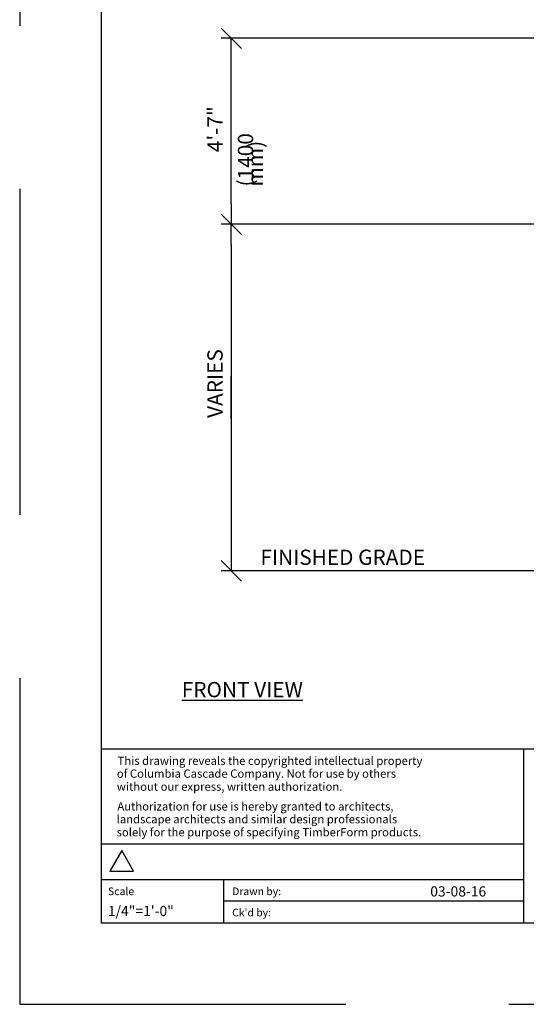
# Model space of a CAD drawing. Extents: x 0 to 421, y 0 to 528.
# Drawn here: x 0 to 149, y 0 to 290 of the extents above; entities that cross this region are included whole.
import ezdxf
from ezdxf.enums import TextEntityAlignment as Align

# ---------------------------------------------------------------- set-up
doc = ezdxf.new("R2010")
doc.units = 0
doc.header["$LTSCALE"] = 16
doc.header["$MEASUREMENT"] = 0
doc.linetypes.add('HIDDEN2', pattern=[0.1875, 0.125, -0.0625])
doc.layers.get('0').update_dxf_attribs({"color": 2, "linetype": 'CONTINUOUS'})
for name, color, linetype in [('DIM', 4, 'CONTINUOUS'), ('NOTES', 7, 'CONTINUOUS'), ('TITLE', 7, 'CONTINUOUS')]:
    doc.layers.add(name, color=color, linetype=linetype)
doc.layers.add('Dimension (ANSI)', color=4, linetype='CONTINUOUS', lineweight=25)
doc.styles.add('ARIAL', font='arial.ttf')
doc.styles.add('ROMANC', font='ROMANC.shx')
doc.styles.add('ROMAND', font='romand', dxfattribs={"height": 4.5})
doc.styles.add('ROMANS', font='ROMANS', dxfattribs={"height": 1.8})

# ---------------------------------------------------------------- blocks, each defined once
blk = doc.blocks.new('Title-A-Size-WP')
at = {"layer": 'TITLE', "color": 1}
for p, q in [((0.5, 1.5666), (8.2697, 1.5666)), ((3.0899, 1.5666), (3.0899, 0.5))]:
    blk.add_line(p, q, dxfattribs=at)
at = {"layer": 'TITLE', "color": 2}
for p, q in [((0.5, 0.9844), (3.0899, 0.9844)), ((0.5, 0.7656), (3.0899, 0.7656)), ((1.2509, 0.7656), (1.2509, 0.5)), ((3.0899, 0.633), (1.2509, 0.633))]:
    blk.add_line(p, q, dxfattribs=at)
at = {"layer": 'TITLE', "color": 6, "linetype": 'HIDDEN2'}
blk.add_lwpolyline([(0, 11.0001), (0, 0), (8.7697, 0), (8.7697, 11.0001)], close=True, dxfattribs=at)
at = {"layer": 'TITLE', "color": 1}
blk.add_lwpolyline([(8.2697, 0.5), (8.2697, 10.6501), (0.5, 10.6501), (0.5, 0.5)], close=True, dxfattribs=at)
at = {"layer": 'TITLE', "color": 7}
blk.add_lwpolyline([(0.626, 0.9435), (0.5532, 0.8173), (0.6988, 0.8173)], close=True, dxfattribs=at)
at = {"layer": 'TITLE', "color": 7, "style": 'ROMAND'}
for s, p in [('This drawing reveals the copyrighted intellectual property', (0.6004, 1.4677)), ('of Columbia Cascade Company. Not for use by others', (0.5958, 1.3891)), ('without our express, written authorization.', (0.5958, 1.3093)), ('Authorization for use is hereby granted to architects,', (0.5991, 1.1882)), ('landscape architects and similar design professionals', (0.5945, 1.1096)), ('solely for the purpose of specifying TimberForm products.', (0.5945, 1.0298))]:
    blk.add_text(s, height=0.050781, dxfattribs=at).set_placement(p)
at = {"layer": 'TITLE', "color": 7, "style": 'ROMANS', "oblique": 10}
for s, p in [('Scale', (0.5416, 0.6694)), ('Drawn by:', (1.303, 0.6694)), ("Ck'd by:", (1.303, 0.539))]:
    blk.add_text(s, height=0.04688, dxfattribs=at).set_placement(p)
at = {"layer": 'TITLE', "color": 7, "style": 'ROMANC'}
for tag, p, height in [('DRAWING-NAME', (5.7255, 10.7126), 0.0729), ('1:1', (8.0831, 10.7126), 0.0729), ('SERIES', (5.7218, 1.3479), 0.0729), ('MODEL-NO.', (5.7218, 1.2299), 0.0729), ('MODEL-DESCRIPTION', (5.7218, 1.1118), 0.0729), ('MODEL-DESCRIPTION', (5.7218, 0.9937), 0.0729), ('MODEL-DESCRIPTION', (5.7218, 0.8757), 0.0729), ('DATE-DWN', (2.5179, 0.6611), 0.0625), ('SCALE', (0.5408, 0.541), 0.0625), ('DWG-NO.', (5.7287, 0.5385), 0.0729), ('S', (7.7407, 0.5382), 0.0729), ('T', (8.0822, 0.5382), 0.0729), ('DATE-CHK', (2.5179, 0.5389), 0.0625)]:
    blk.add_attdef(tag, p, '', height=height, dxfattribs=at)
at = {"layer": 'TITLE', "color": 7, "style": 'ROMANC', "flags": 8}
blk.add_attdef('1', text='', height=0.0625, dxfattribs=at).set_placement((0.623, 0.8676), align=Align.MIDDLE)
for tag, p in [('DATE', (0.7326, 0.8372)), ('REVISION', (1.3005, 0.8372)), ('DWN/CHK', (2.5182, 0.8372))]:
    blk.add_attdef(tag, p, '', height=0.0625, dxfattribs=at)

msp = doc.modelspace()

# ---------------------------------------------------------------- linework, layer by layer
at = {"layer": 'Dimension (ANSI)'}
for p, q in [((65.3, 281.31), (59.3, 287.31)), ((263.69, 284.31), (59.3, 284.31)), ((62.3, 278.31), (62.3, 284.31)), ((62.3, 235.56), (62.3, 278.31)), ((62.3, 250.68), (62.3, 263.18)), ((62.3, 235.56), (62.3, 229.56)), ((65.3, 226.56), (59.3, 232.56)), ((59.3, 232.56), (65.3, 226.56)), ((191.55, 229.56), (59.3, 229.56)), ((191.55, 229.56), (59.3, 229.56)), ((62.3, 223.56), (62.3, 229.56)), ((62.3, 223.56), (62.3, 133.56)), ((62.3, 172.3), (62.3, 184.81)), ((62.3, 133.56), (62.3, 127.56)), ((59.3, 130.56), (65.3, 124.56)), ((167.69, 127.56), (59.3, 127.56))]:
    msp.add_line(p, q, dxfattribs=at)

# ---------------------------------------------------------------- block references
ref = msp.add_blockref('Title-A-Size-WP', (0, 0), dxfattribs=dict(xscale=48, yscale=48, zscale=48))
ref.add_attrib('SCALE', '1/4"=1\'-0"', (25.96, 25.97), dxfattribs={"layer": 'TITLE', "color": 7, "height": 3, "style": 'ROMANC'})
ref.add_attrib('DATE-DWN', '03-08-16', (120.86, 31.73), dxfattribs={"layer": 'TITLE', "color": 7, "height": 3, "style": 'ROMANC'})

# ---------------------------------------------------------------- texts
at = {"layer": 'DIM', "insert": (64.23, 240.68), "char_height": 4.4976, "width": 30.3691, "attachment_point": 1, "rotation": 90, "line_spacing_factor": 0.381, "style": 'ARIAL'}
msp.add_mtext('{(1400 mm)}', dxfattribs=at)
at = {"layer": 'Dimension (ANSI)', "char_height": 4.498, "attachment_point": 7, "rotation": 90, "style": 'ARIAL'}
for s, insert in [('4\'-7"', (61.17, 250.76)), ('VARIES', (61.15, 172.57))]:
    msp.add_mtext(s, dxfattribs=dict(at, insert=insert))
at = {"layer": 'NOTES', "char_height": 4.4976, "attachment_point": 1, "line_spacing_factor": 0.381, "style": 'ARIAL'}
for s, insert, width in [('{FINISHED GRADE}', (70.88, 133.81), 53.4261), ('{\\fArial|b0|i0;\\H4.4976;\\LFRONT VIEW}', (47.71, 94.86), 39.45)]:
    msp.add_mtext(s, dxfattribs=dict(at, insert=insert, width=width))

doc.saveas('drawing.dxf')
